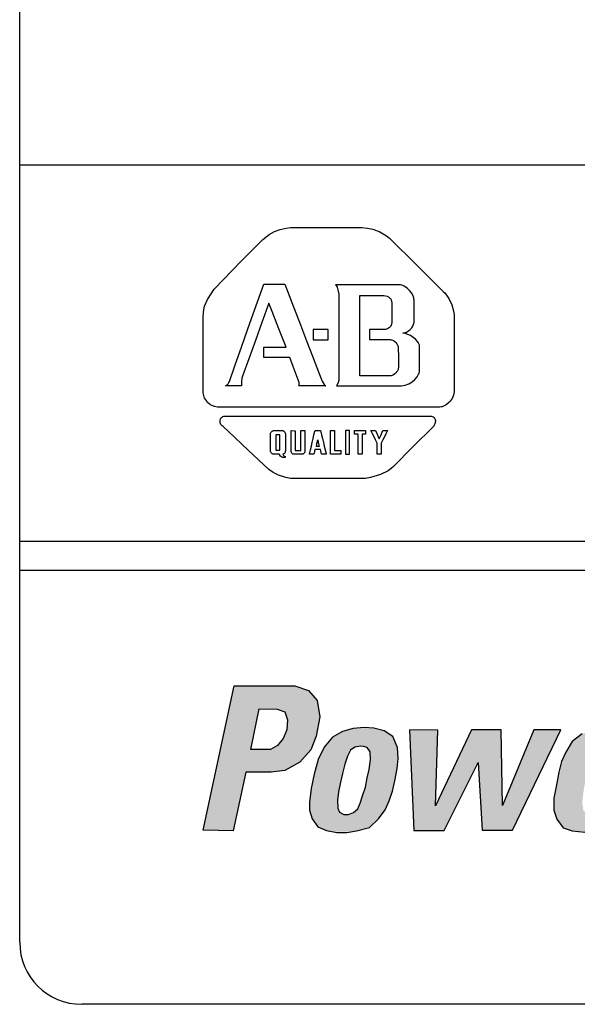
# Model space of a CAD drawing. Extents: x -0.7 to 67.1, y -0.7 to 43.1.
# Drawn here: x 11 to 12.1, y 8.8 to 10.8 of the extents above; entities that cross this region are included whole.
import ezdxf

# ---------------------------------------------------------------- set-up
doc = ezdxf.new("R2010")
doc.units = 0
doc.header["$LTSCALE"] = 0.5
doc.header["$MEASUREMENT"] = 0
doc.layers.get('0').update_dxf_attribs({"linetype": 'CONTINUOUS'})
doc.layers.add('-LBL-UPR', color=9, linetype='CONTINUOUS')
doc.layers.add('powerflex text', color=7, linetype='CONTINUOUS')

msp = doc.modelspace()

# ---------------------------------------------------------------- hatches: boundary and pattern name
at = {"layer": 'powerflex text'}
h = msp.add_hatch(color=256, dxfattribs=at)
h.paths.add_polyline_path([(11.5508, 9.4137), (11.5233, 9.423), (11.4005, 9.423), (11.3383, 9.1321), (11.399, 9.1313), (11.4243, 9.249), (11.4756, 9.249), (11.5031, 9.2526), (11.5334, 9.2692), (11.5551, 9.2945), (11.5659, 9.322), (11.5732, 9.3609), (11.5681, 9.3934)])
h.paths.add_polyline_path([(11.4515, 9.3768), (11.4874, 9.3762), (11.5031, 9.3709), (11.5083, 9.3546), (11.507, 9.3344), (11.4998, 9.3168), (11.4881, 9.3031), (11.4737, 9.2946), (11.4345, 9.2946)], flags=16)
h.paths.add_polyline_path([(11.729, 9.2568), (11.731, 9.277), (11.7297, 9.2992), (11.7205, 9.3213), (11.7029, 9.3324), (11.682, 9.3377), (11.6624, 9.339), (11.6402, 9.337), (11.6193, 9.3311), (11.5991, 9.32), (11.5821, 9.2998), (11.5697, 9.275), (11.5619, 9.245), (11.556, 9.2163), (11.5527, 9.1889), (11.5527, 9.1726), (11.5579, 9.155), (11.569, 9.1393), (11.5867, 9.1315), (11.5989, 9.1292), (11.6376, 9.1292), (11.6474, 9.1308), (11.6735, 9.138), (11.6918, 9.155), (11.7049, 9.1732), (11.7127, 9.1915), (11.7199, 9.2111), (11.7244, 9.232)])
h.paths.add_polyline_path([(11.6148, 9.2294), (11.6187, 9.2463), (11.6239, 9.2652), (11.6291, 9.2815), (11.635, 9.2933), (11.6441, 9.2998), (11.6559, 9.3018), (11.6611, 9.3011), (11.6689, 9.2992), (11.6748, 9.29), (11.6755, 9.275), (11.6729, 9.2548), (11.6689, 9.2378), (11.665, 9.2189), (11.6592, 9.2013), (11.6546, 9.1869), (11.65, 9.1752), (11.6409, 9.168), (11.6311, 9.1641), (11.6219, 9.1641), (11.6128, 9.1687), (11.6095, 9.1765), (11.6089, 9.1928), (11.6108, 9.2098)], flags=16)
h.paths.add_polyline_path([(11.8111, 9.3337), (11.7541, 9.3344), (11.7626, 9.1314), (11.824, 9.1314), (11.8925, 9.2685), (11.9004, 9.1321), (11.9611, 9.1321), (12.0585, 9.3343), (12.0043, 9.3343), (11.941, 9.1823), (11.9384, 9.3343), (11.879, 9.3343), (11.8065, 9.1817)])
h.paths.add_polyline_path([(12.2215, 9.2541), (12.2235, 9.2737), (12.2235, 9.2932), (12.2176, 9.3115), (12.2085, 9.3239), (12.1934, 9.3324), (12.1732, 9.3383), (12.1608, 9.3389), (12.153, 9.3389), (12.1288, 9.3357), (12.102, 9.3265), (12.0818, 9.3109), (12.0687, 9.2893), (12.0602, 9.2704), (12.055, 9.2495), (12.0498, 9.2234), (12.0446, 9.1967), (12.0446, 9.1725), (12.0504, 9.1543), (12.0635, 9.1373), (12.0818, 9.1308), (12.0973, 9.1292), (12.1308, 9.1292), (12.1503, 9.1327), (12.1719, 9.1438), (12.1863, 9.1575), (12.198, 9.1719), (12.2045, 9.1862), (12.2085, 9.2006), (12.151, 9.2006), (12.1477, 9.1876), (12.1399, 9.1732), (12.1262, 9.1647), (12.1125, 9.1641), (12.104, 9.1725), (12.102, 9.1882), (12.104, 9.2065), (12.1066, 9.2241), (12.2156, 9.2241)])
h.paths.add_polyline_path([(12.1138, 9.2567), (12.1177, 9.275), (12.1255, 9.2919), (12.136, 9.3017), (12.1503, 9.3037), (12.1641, 9.2985), (12.168, 9.288), (12.1673, 9.2724), (12.1647, 9.2561)], flags=16)
h.paths.add_polyline_path([(12.3083, 9.2489), (12.3149, 9.2665), (12.3253, 9.2789), (12.341, 9.2854), (12.3554, 9.2874), (12.3684, 9.2867), (12.3782, 9.3383), (12.3678, 9.3376), (12.3534, 9.3357), (12.339, 9.3291), (12.3266, 9.3193), (12.3181, 9.3076), (12.3227, 9.3344), (12.2698, 9.3344), (12.2267, 9.1321), (12.2835, 9.1321)])
h.paths.add_polyline_path([(12.5651, 9.4231), (12.4188, 9.4231), (12.4156, 9.4107), (12.5625, 9.4101)])
h.paths.add_polyline_path([(12.5586, 9.3977), (12.4123, 9.3977), (12.4091, 9.3853), (12.556, 9.3846)])
h.paths.add_polyline_path([(12.4657, 9.3722), (12.4043, 9.3715), (12.4024, 9.3572), (12.4637, 9.3572)])
h.paths.add_polyline_path([(12.4611, 9.3474), (12.3998, 9.3467), (12.3978, 9.3324), (12.4592, 9.3324)])
h.paths.add_polyline_path([(12.4559, 9.322), (12.3945, 9.3213), (12.3926, 9.3069), (12.454, 9.3069)])
h.paths.add_polyline_path([(12.5346, 9.2952), (12.389, 9.2952), (12.3864, 9.2808), (12.532, 9.2808)])
h.paths.add_polyline_path([(12.5301, 9.2698), (12.3838, 9.2698), (12.3805, 9.2574), (12.5274, 9.2567)])
h.paths.add_polyline_path([(12.4396, 9.2476), (12.3782, 9.2469), (12.3763, 9.2326), (12.4376, 9.2326)])
h.paths.add_polyline_path([(12.4337, 9.2228), (12.3723, 9.2221), (12.3704, 9.2078), (12.4318, 9.2078)])
h.paths.add_polyline_path([(12.4291, 9.1973), (12.3678, 9.1967), (12.3658, 9.1823), (12.4272, 9.1823)])
h.paths.add_polyline_path([(12.4233, 9.1732), (12.3619, 9.1725), (12.3599, 9.1582), (12.4213, 9.1582)])
h.paths.add_polyline_path([(12.4174, 9.1464), (12.356, 9.1458), (12.3541, 9.1314), (12.4154, 9.1314)])
h.paths.add_polyline_path([(12.5895, 9.1464), (12.5281, 9.1458), (12.5261, 9.1314), (12.5875, 9.1314)])
h.paths.add_polyline_path([(12.5954, 9.1725), (12.534, 9.1719), (12.532, 9.1575), (12.5934, 9.1575)])
h.paths.add_polyline_path([(12.6006, 9.1986), (12.5392, 9.198), (12.5372, 9.1836), (12.5986, 9.1836)])
h.paths.add_polyline_path([(12.6058, 9.2234), (12.5444, 9.2228), (12.5425, 9.2084), (12.6038, 9.2084)])
h.paths.add_polyline_path([(12.611, 9.2476), (12.5496, 9.2469), (12.5477, 9.2326), (12.6091, 9.2326)])
h.paths.add_polyline_path([(12.6162, 9.2717), (12.5549, 9.2711), (12.5529, 9.2567), (12.6143, 9.2567)])
h.paths.add_polyline_path([(12.6215, 9.2965), (12.5601, 9.2958), (12.5581, 9.2815), (12.6195, 9.2815)])
h.paths.add_polyline_path([(12.6267, 9.3213), (12.5653, 9.3206), (12.5634, 9.3063), (12.6247, 9.3063)])
h.paths.add_polyline_path([(12.6326, 9.3474), (12.5712, 9.3467), (12.5692, 9.3324), (12.6306, 9.3324)])
h.paths.add_polyline_path([(12.6378, 9.3728), (12.5764, 9.3722), (12.5745, 9.3578), (12.6358, 9.3578)])
h.paths.add_polyline_path([(12.643, 9.3983), (12.5816, 9.3976), (12.5797, 9.3833), (12.6411, 9.3833)])
h.paths.add_polyline_path([(12.6476, 9.4237), (12.5862, 9.4231), (12.5843, 9.4087), (12.6456, 9.4087)])
h.paths.add_polyline_path([(12.7808, 9.3389), (12.7625, 9.3428), (12.7442, 9.3441), (12.7246, 9.3428), (12.7077, 9.3376), (12.6946, 9.3324), (12.7951, 9.3317)])
h.paths.add_polyline_path([(12.8062, 9.32), (12.6763, 9.32), (12.6672, 9.3069), (12.7285, 9.3056), (12.7364, 9.3082), (12.7449, 9.3082), (12.7507, 9.3056), (12.8121, 9.3056)])
h.paths.add_polyline_path([(12.8141, 9.2952), (12.7605, 9.2952), (12.7605, 9.2815), (12.8141, 9.2815)])
h.paths.add_polyline_path([(12.7129, 9.2952), (12.6587, 9.2952), (12.6535, 9.2808), (12.7083, 9.2808)])
h.paths.add_polyline_path([(12.8128, 9.2704), (12.6489, 9.2704), (12.6469, 9.258), (12.8115, 9.258)])
h.paths.add_polyline_path([(12.8095, 9.2463), (12.643, 9.2463), (12.6411, 9.2332), (12.8069, 9.2332)])
h.paths.add_polyline_path([(12.6946, 9.2215), (12.6384, 9.2215), (12.6371, 9.2084), (12.6933, 9.2091)])
h.paths.add_polyline_path([(12.692, 9.1973), (12.6352, 9.1967), (12.6352, 9.1836), (12.692, 9.1836)])
h.paths.add_polyline_path([(12.7965, 9.198), (12.7383, 9.1973), (12.7344, 9.1836), (12.7912, 9.1836)])
h.paths.add_polyline_path([(12.784, 9.1719), (12.722, 9.1719), (12.7155, 9.1699), (12.7096, 9.1693), (12.7011, 9.1719), (12.6365, 9.1719), (12.6417, 9.1588), (12.7736, 9.1582)])
h.paths.add_polyline_path([(12.756, 9.1464), (12.6522, 9.1464), (12.66, 9.1386), (12.6802, 9.134), (12.7037, 9.1334), (12.7246, 9.1334), (12.7403, 9.1373)])
h.paths.add_polyline_path([(12.9084, 9.3441), (12.8451, 9.3441), (12.849, 9.3317), (12.9104, 9.3317)])
h.paths.add_polyline_path([(12.9149, 9.32), (12.8523, 9.32), (12.8575, 9.3063), (12.9169, 9.3063)])
h.paths.add_polyline_path([(12.9202, 9.2945), (12.862, 9.2945), (12.8666, 9.2808), (12.9241, 9.2808)])
h.paths.add_polyline_path([(12.9815, 9.2704), (12.8699, 9.2704), (12.8738, 9.2574), (12.9724, 9.2574)])
h.paths.add_polyline_path([(12.9633, 9.2456), (12.8784, 9.2463), (12.881, 9.2384), (12.8777, 9.2319), (12.9574, 9.2319), (12.9548, 9.2378)])
h.paths.add_polyline_path([(13.0005, 9.2945), (12.9424, 9.2945), (12.9345, 9.2815), (12.99, 9.2815)])
h.paths.add_polyline_path([(13.0201, 9.3206), (12.9639, 9.3206), (12.9535, 9.3063), (13.0096, 9.3063)])
h.paths.add_polyline_path([(13.0383, 9.3435), (12.9822, 9.3435), (12.973, 9.3324), (13.0292, 9.3324)])
h.paths.add_polyline_path([(13.0593, 9.337), (13.0665, 9.337), (13.0665, 9.3429), (13.045, 9.3429), (13.0443, 9.3377), (13.0522, 9.3377), (13.0456, 9.3064), (13.0528, 9.3064)])
h.paths.add_polyline_path([(13.0776, 9.337), (13.0776, 9.307), (13.0822, 9.307), (13.0946, 9.3344), (13.0887, 9.3064), (13.0952, 9.3064), (13.1026, 9.3429), (13.0913, 9.3429), (13.0822, 9.3227), (13.0822, 9.3429), (13.0717, 9.3429), (13.0639, 9.307), (13.0724, 9.3064)])
h.paths.add_polyline_path([(12.9613, 9.2215), (12.8692, 9.2215), (12.8601, 9.2091), (12.9633, 9.2091)])
h.paths.add_polyline_path([(12.9032, 9.1973), (12.849, 9.1973), (12.8398, 9.183), (12.8934, 9.183)])
h.paths.add_polyline_path([(12.8856, 9.1719), (12.8294, 9.1719), (12.8203, 9.1582), (12.8758, 9.1582)])
h.paths.add_polyline_path([(12.866, 9.1464), (12.8105, 9.1464), (12.7981, 9.1308), (12.8549, 9.1308)])
h.paths.add_polyline_path([(12.9672, 9.1973), (12.9091, 9.1973), (12.913, 9.1836), (12.9711, 9.1836)])
h.paths.add_polyline_path([(12.975, 9.1719), (12.9162, 9.1719), (12.9202, 9.1582), (12.9789, 9.1582)])
h.paths.add_polyline_path([(12.9841, 9.1458), (12.9234, 9.1458), (12.9267, 9.1314), (12.9868, 9.1314)])
h.paths.add_polyline_path([(12.9907, 9.1197), (12.9306, 9.1197), (12.9352, 9.1047), (12.9952, 9.1047)])
h.paths.add_polyline_path([(12.9986, 9.0926), (12.9385, 9.0926), (12.9424, 9.0776), (13.0032, 9.0776)])
h.paths.add_polyline_path([(13.0071, 9.0659), (12.9457, 9.0659), (12.9503, 9.0509), (13.0116, 9.0509)])
h.paths.add_polyline_path([(13.0143, 9.0391), (12.9529, 9.0391), (12.9568, 9.0254), (13.0182, 9.0254)])
h.paths.add_polyline_path([(13.0221, 9.0137), (12.9601, 9.0137), (12.9646, 8.9993), (13.0273, 8.9993)])
h.paths.add_polyline_path([(13.0306, 8.9876), (12.9659, 8.9876), (12.9705, 8.9726), (13.0351, 8.9726)])
h.paths.add_polyline_path([(13.0378, 8.9615), (12.9744, 8.9615), (12.9777, 8.9471), (13.0417, 8.9471)])

# ---------------------------------------------------------------- linework, layer by layer
at = {"layer": '-LBL-UPR'}
for p, q in [((10.9689, 10.473), (19.4689, 10.473)), ((10.9689, 9.7147), (19.4689, 9.7147)), ((10.9689, 9.6564), (19.4689, 9.6564))]:
    msp.add_line(p, q, dxfattribs=at)
for p, q in [((10.9689, 8.9064), (10.9689, 17.5939)), ((11.4823, 10.3387), (11.4936, 10.3431)), ((11.4936, 10.3431), (11.5057, 10.3458)), ((11.5057, 10.3458), (11.5143, 10.3467)), ((11.5143, 10.3467), (11.5861, 10.3467)), ((11.5861, 10.3467), (11.658, 10.3467)), ((11.658, 10.3467), (11.6691, 10.3458)), ((11.6691, 10.3458), (11.68, 10.3435)), ((11.68, 10.3435), (11.694, 10.3381)), ((11.4158, 10.2795), (11.4584, 10.3228)), ((11.4584, 10.3228), (11.4716, 10.3328)), ((11.4716, 10.3328), (11.4823, 10.3387)), ((11.694, 10.3381), (11.7073, 10.3302)), ((11.7073, 10.3302), (11.7137, 10.3255)), ((11.7137, 10.3255), (11.7694, 10.2704)), ((11.3606, 10.223), (11.4158, 10.2795)), ((11.7694, 10.2704), (11.8219, 10.2183)), ((11.3469, 10.2021), (11.3606, 10.223)), ((11.4479, 10.1973), (11.4603, 10.2325)), ((11.4603, 10.2325), (11.4947, 10.2325)), ((11.4947, 10.2325), (11.5026, 10.2325)), ((11.5026, 10.2325), (11.5168, 10.1958)), ((11.6051, 10.2313), (11.6062, 10.2299)), ((11.6389, 10.2313), (11.6051, 10.2313)), ((11.6062, 10.2299), (11.608, 10.2267)), ((11.608, 10.2267), (11.6099, 10.2215)), ((11.6099, 10.2215), (11.6116, 10.2125)), ((11.6705, 10.2313), (11.6389, 10.2313)), ((11.7021, 10.2313), (11.6705, 10.2313)), ((11.7359, 10.2313), (11.7021, 10.2313)), ((11.7383, 10.2308), (11.7359, 10.2313)), ((11.7408, 10.23), (11.7383, 10.2308)), ((11.7432, 10.229), (11.7408, 10.23)), ((11.7455, 10.2276), (11.7432, 10.229)), ((11.7501, 10.2242), (11.7455, 10.2276)), ((11.7542, 10.2201), (11.7501, 10.2242)), ((11.7577, 10.2155), (11.7542, 10.2201)), ((11.3412, 10.1884), (11.3469, 10.2021)), ((11.6116, 10.2125), (11.6118, 10.1787)), ((11.6541, 10.2051), (11.6541, 10.2097)), ((11.6541, 10.2097), (11.6783, 10.2097)), ((11.6541, 10.1794), (11.6541, 10.2051)), ((11.6783, 10.2097), (11.6991, 10.2097)), ((11.6991, 10.2097), (11.7025, 10.2097)), ((11.7025, 10.2097), (11.7059, 10.2092)), ((11.7059, 10.2092), (11.7089, 10.2084)), ((11.7089, 10.2084), (11.7102, 10.2078)), ((11.7102, 10.2078), (11.7115, 10.2071)), ((11.7115, 10.2071), (11.7126, 10.2063)), ((11.7126, 10.2063), (11.7137, 10.2055)), ((11.7137, 10.2055), (11.7146, 10.2046)), ((11.7146, 10.2046), (11.7154, 10.2036)), ((11.7154, 10.2036), (11.7162, 10.2025)), ((11.7162, 10.2025), (11.7168, 10.2014)), ((11.7168, 10.2014), (11.7173, 10.2002)), ((11.7173, 10.2002), (11.7177, 10.1989)), ((11.7605, 10.2105), (11.7577, 10.2155)), ((11.7624, 10.2053), (11.7605, 10.2105)), ((11.763, 10.2027), (11.7624, 10.2053)), ((11.7632, 10.2002), (11.763, 10.2027)), ((11.7632, 10.1891), (11.7632, 10.2002)), ((11.8219, 10.2183), (11.825, 10.2152)), ((11.825, 10.2152), (11.8332, 10.2037)), ((11.8332, 10.2037), (11.8391, 10.1913)), ((11.3388, 10.1773), (11.3412, 10.1884)), ((11.4326, 10.1542), (11.4479, 10.1973)), ((11.4709, 10.1946), (11.4567, 10.1554)), ((11.4773, 10.1779), (11.4709, 10.1946)), ((11.5168, 10.1958), (11.5342, 10.151)), ((11.7177, 10.1989), (11.718, 10.1976)), ((11.718, 10.1976), (11.7181, 10.1963)), ((11.7181, 10.1963), (11.7181, 10.1751)), ((11.7631, 10.1556), (11.7632, 10.1891)), ((11.8391, 10.1913), (11.8427, 10.1789)), ((11.3383, 10.1651), (11.3388, 10.1773)), ((11.3383, 10.0916), (11.3383, 10.1651)), ((11.491, 10.1427), (11.4773, 10.1779)), ((11.6118, 10.1787), (11.6118, 10.1401)), ((11.6541, 10.1554), (11.6541, 10.1794)), ((11.7181, 10.1751), (11.7181, 10.154)), ((11.8427, 10.1789), (11.8439, 10.1701)), ((11.8439, 10.1701), (11.844, 10.0916)), ((11.4163, 10.1079), (11.4326, 10.1542)), ((11.4567, 10.1554), (11.4436, 10.1189)), ((11.5054, 10.1055), (11.491, 10.1427)), ((11.5342, 10.151), (11.5468, 10.1185)), ((11.5608, 10.1412), (11.56, 10.1412)), ((11.56, 10.1412), (11.56, 10.1358)), ((11.5656, 10.1412), (11.5608, 10.1412)), ((11.5701, 10.1412), (11.5656, 10.1412)), ((11.575, 10.1412), (11.5701, 10.1412)), ((11.5799, 10.1412), (11.575, 10.1412)), ((11.5844, 10.1412), (11.5799, 10.1412)), ((11.59, 10.1412), (11.5844, 10.1412)), ((11.59, 10.1406), (11.59, 10.1412)), ((11.59, 10.1358), (11.59, 10.1406)), ((11.6541, 10.1289), (11.6541, 10.1554)), ((11.6842, 10.1417), (11.6736, 10.1417)), ((11.6736, 10.1417), (11.6736, 10.1211)), ((11.7053, 10.1417), (11.6842, 10.1417)), ((11.7074, 10.1421), (11.7053, 10.1417)), ((11.7096, 10.1428), (11.7074, 10.1421)), ((11.7117, 10.1439), (11.7096, 10.1428)), ((11.7136, 10.1453), (11.7117, 10.1439)), ((11.7153, 10.1471), (11.7136, 10.1453)), ((11.716, 10.148), (11.7153, 10.1471)), ((11.7167, 10.1491), (11.716, 10.148)), ((11.7172, 10.1502), (11.7167, 10.1491)), ((11.7176, 10.1514), (11.7172, 10.1502)), ((11.7179, 10.1526), (11.7176, 10.1514)), ((11.7181, 10.154), (11.7179, 10.1526)), ((11.7519, 10.1385), (11.7555, 10.1415)), ((11.7555, 10.1415), (11.7584, 10.1448)), ((11.7584, 10.1448), (11.7607, 10.1484)), ((11.7607, 10.1484), (11.7623, 10.152)), ((11.7623, 10.152), (11.7628, 10.1538)), ((11.7628, 10.1538), (11.7631, 10.1556)), ((11.56, 10.1358), (11.56, 10.1309)), ((11.56, 10.1309), (11.56, 10.1259)), ((11.56, 10.1259), (11.56, 10.1211)), ((11.56, 10.1211), (11.56, 10.1206)), ((11.56, 10.1206), (11.5656, 10.1206)), ((11.5656, 10.1206), (11.5701, 10.1206)), ((11.5701, 10.1206), (11.575, 10.1206)), ((11.575, 10.1206), (11.5799, 10.1206)), ((11.5799, 10.1206), (11.5844, 10.1206)), ((11.5844, 10.1206), (11.5892, 10.1206)), ((11.5892, 10.1206), (11.59, 10.1206)), ((11.59, 10.1309), (11.59, 10.1358)), ((11.59, 10.1259), (11.59, 10.1309)), ((11.59, 10.1206), (11.59, 10.1259)), ((11.6118, 10.1401), (11.6118, 10.0985)), ((11.6541, 10.1024), (11.6541, 10.1289)), ((11.6736, 10.1211), (11.6945, 10.1211)), ((11.6945, 10.1211), (11.7153, 10.1211)), ((11.7153, 10.1211), (11.7169, 10.1208)), ((11.7169, 10.1208), (11.7184, 10.1204)), ((11.7404, 10.1339), (11.7429, 10.1345)), ((11.7429, 10.1338), (11.7404, 10.1339)), ((11.7429, 10.1345), (11.7454, 10.1352)), ((11.7455, 10.1333), (11.7429, 10.1338)), ((11.7454, 10.1352), (11.7477, 10.1361)), ((11.7509, 10.1316), (11.7455, 10.1333)), ((11.7477, 10.1361), (11.7519, 10.1385)), ((11.7563, 10.129), (11.7509, 10.1316)), ((11.7616, 10.1256), (11.7563, 10.129)), ((11.7663, 10.1217), (11.7616, 10.1256)), ((11.7702, 10.1172), (11.7663, 10.1217)), ((11.4022, 10.0681), (11.4163, 10.1079)), ((11.4436, 10.1189), (11.4304, 10.0823)), ((11.4603, 10.0849), (11.4603, 10.1055)), ((11.4603, 10.1055), (11.4937, 10.1055)), ((11.4937, 10.1055), (11.5054, 10.1055)), ((11.5468, 10.1185), (11.5587, 10.0876)), ((11.6541, 10.0784), (11.6541, 10.1024)), ((11.7184, 10.1204), (11.7214, 10.1191)), ((11.7214, 10.1191), (11.7241, 10.1173)), ((11.7241, 10.1173), (11.7265, 10.1151)), ((11.7265, 10.1151), (11.7286, 10.1127)), ((11.7286, 10.1127), (11.7301, 10.1101)), ((11.7301, 10.1101), (11.7307, 10.1088)), ((11.7307, 10.1088), (11.7311, 10.1075)), ((11.7311, 10.1075), (11.7314, 10.1062)), ((11.7314, 10.1062), (11.7315, 10.0846)), ((11.7717, 10.1149), (11.7702, 10.1172)), ((11.7729, 10.1125), (11.7717, 10.1149)), ((11.7738, 10.1101), (11.7729, 10.1125)), ((11.7744, 10.1077), (11.7738, 10.1101)), ((11.7744, 10.0913), (11.7744, 10.1077)), ((11.3383, 10.0136), (11.3383, 10.0916)), ((11.4304, 10.0823), (11.4178, 10.0474)), ((11.4779, 10.0849), (11.4603, 10.0849)), ((11.5126, 10.0849), (11.4779, 10.0849)), ((11.5196, 10.0668), (11.5126, 10.0849)), ((11.5587, 10.0876), (11.573, 10.0508)), ((11.6118, 10.0985), (11.6118, 10.0629)), ((11.7315, 10.0846), (11.7315, 10.0643)), ((11.7744, 10.0587), (11.7744, 10.0913)), ((11.844, 10.0916), (11.844, 10.0201)), ((11.3914, 10.0368), (11.4022, 10.0681)), ((11.5314, 10.0345), (11.5196, 10.0668)), ((11.6118, 10.0629), (11.6117, 10.0409)), ((11.6541, 10.0482), (11.6541, 10.0784)), ((11.7313, 10.0626), (11.7309, 10.0609)), ((11.7315, 10.0643), (11.7313, 10.0626)), ((11.4163, 10.0431), (11.4154, 10.0361)), ((11.4178, 10.0474), (11.4163, 10.0431)), ((11.573, 10.0508), (11.5783, 10.037)), ((11.6701, 10.0482), (11.6541, 10.0482)), ((11.6951, 10.0482), (11.6701, 10.0482)), ((11.7159, 10.0482), (11.6951, 10.0482)), ((11.7169, 10.0483), (11.7159, 10.0482)), ((11.7191, 10.049), (11.7169, 10.0483)), ((11.7216, 10.0502), (11.7191, 10.049)), ((11.7241, 10.0519), (11.7216, 10.0502)), ((11.7265, 10.054), (11.7241, 10.0519)), ((11.7286, 10.0565), (11.7265, 10.054)), ((11.7295, 10.0579), (11.7286, 10.0565)), ((11.7303, 10.0593), (11.7295, 10.0579)), ((11.7309, 10.0609), (11.7303, 10.0593)), ((11.7647, 10.0407), (11.7691, 10.0458)), ((11.7691, 10.0458), (11.7709, 10.0485)), ((11.7709, 10.0485), (11.7723, 10.0511)), ((11.7723, 10.0511), (11.7734, 10.0537)), ((11.7734, 10.0537), (11.7741, 10.0563)), ((11.7741, 10.0563), (11.7744, 10.0587)), ((11.3834, 10.0276), (11.3864, 10.0297)), ((11.4157, 10.0276), (11.3834, 10.0276)), ((11.3864, 10.0297), (11.3886, 10.0321)), ((11.3886, 10.0321), (11.3903, 10.0344)), ((11.3903, 10.0344), (11.3914, 10.0368)), ((11.4154, 10.0361), (11.4157, 10.0279)), ((11.4157, 10.0279), (11.4157, 10.0276)), ((11.531, 10.0276), (11.5315, 10.0296)), ((11.5493, 10.0276), (11.531, 10.0276)), ((11.5316, 10.0316), (11.5314, 10.0345)), ((11.5315, 10.0296), (11.5316, 10.0316)), ((11.5856, 10.0276), (11.5493, 10.0276)), ((11.5783, 10.037), (11.582, 10.0308)), ((11.582, 10.0308), (11.5832, 10.0292)), ((11.5832, 10.0292), (11.5841, 10.0284)), ((11.5841, 10.0284), (11.5846, 10.0281)), ((11.5846, 10.0281), (11.5851, 10.0278)), ((11.5851, 10.0278), (11.5856, 10.0276)), ((11.6093, 10.0325), (11.6067, 10.0276)), ((11.6067, 10.0276), (11.6393, 10.0276)), ((11.6113, 10.0384), (11.6093, 10.0325)), ((11.6117, 10.0409), (11.6113, 10.0384)), ((11.6393, 10.0276), (11.6801, 10.0276)), ((11.6801, 10.0276), (11.717, 10.0276)), ((11.717, 10.0276), (11.7369, 10.0278)), ((11.7369, 10.0278), (11.7411, 10.0284)), ((11.7411, 10.0284), (11.7451, 10.0293)), ((11.7451, 10.0293), (11.7525, 10.0322)), ((11.7525, 10.0322), (11.7591, 10.0361)), ((11.7591, 10.0361), (11.7647, 10.0407)), ((11.3395, 10.0083), (11.3383, 10.0136)), ((11.3414, 10.0033), (11.3395, 10.0083)), ((11.3441, 9.9987), (11.3414, 10.0033)), ((11.8399, 10.0025), (11.8382, 9.9997)), ((11.8413, 10.0055), (11.8399, 10.0025)), ((11.8425, 10.0088), (11.8413, 10.0055)), ((11.8434, 10.0122), (11.8425, 10.0088)), ((11.844, 10.0159), (11.8434, 10.0122)), ((11.844, 10.0201), (11.844, 10.0159)), ((11.3474, 9.9946), (11.3441, 9.9987)), ((11.3514, 9.991), (11.3474, 9.9946)), ((11.356, 9.9881), (11.3514, 9.991)), ((11.3613, 9.986), (11.356, 9.9881)), ((11.3673, 9.9847), (11.3613, 9.986)), ((11.4508, 9.9847), (11.3673, 9.9847)), ((11.5531, 9.9847), (11.4508, 9.9847)), ((11.627, 9.9847), (11.5531, 9.9847)), ((11.7293, 9.9847), (11.627, 9.9847)), ((11.8151, 9.9848), (11.7293, 9.9847)), ((11.8176, 9.9852), (11.8151, 9.9848)), ((11.82, 9.9858), (11.8176, 9.9852)), ((11.8225, 9.9867), (11.82, 9.9858)), ((11.8275, 9.9893), (11.8225, 9.9867)), ((11.8321, 9.9927), (11.8275, 9.9893)), ((11.8364, 9.9972), (11.8321, 9.9927)), ((11.8382, 9.9997), (11.8364, 9.9972)), ((11.3731, 9.9609), (11.374, 9.9624)), ((11.374, 9.9624), (11.3751, 9.9638)), ((11.3751, 9.9638), (11.3765, 9.965)), ((11.3765, 9.965), (11.3782, 9.9659)), ((11.3782, 9.9659), (11.3802, 9.9665)), ((11.3802, 9.9665), (11.3825, 9.9669)), ((11.3825, 9.9669), (11.3851, 9.9669)), ((11.3851, 9.9669), (11.4622, 9.9669)), ((11.4622, 9.9669), (11.5232, 9.9669)), ((11.5232, 9.9669), (11.5906, 9.9669)), ((11.5906, 9.9669), (11.658, 9.9669)), ((11.658, 9.9669), (11.719, 9.9669)), ((11.719, 9.9669), (11.7844, 9.9669)), ((11.7844, 9.9669), (11.7981, 9.9667)), ((11.7981, 9.9667), (11.7998, 9.9663)), ((11.7998, 9.9663), (11.8013, 9.9657)), ((11.8013, 9.9657), (11.8026, 9.9648)), ((11.8026, 9.9648), (11.8037, 9.9638)), ((11.8037, 9.9638), (11.8046, 9.9626)), ((11.8046, 9.9626), (11.8052, 9.9612)), ((11.3723, 9.9574), (11.3726, 9.9592)), ((11.3723, 9.9556), (11.3723, 9.9574)), ((11.3726, 9.9538), (11.3723, 9.9556)), ((11.3726, 9.9592), (11.3731, 9.9609)), ((11.3732, 9.952), (11.3726, 9.9538)), ((11.3741, 9.9502), (11.3732, 9.952)), ((11.3752, 9.9486), (11.3741, 9.9502)), ((11.3767, 9.947), (11.3752, 9.9486)), ((11.3784, 9.9457), (11.3767, 9.947)), ((11.3892, 9.9356), (11.3784, 9.9457)), ((11.8028, 9.9468), (11.761, 9.905)), ((11.8037, 9.9483), (11.8028, 9.9468)), ((11.8045, 9.9499), (11.8037, 9.9483)), ((11.8052, 9.9515), (11.8045, 9.9499)), ((11.8052, 9.9612), (11.8057, 9.9598)), ((11.8056, 9.9532), (11.8052, 9.9515)), ((11.8059, 9.9549), (11.8056, 9.9532)), ((11.8057, 9.9598), (11.806, 9.9582)), ((11.806, 9.9566), (11.8059, 9.9549)), ((11.806, 9.9582), (11.806, 9.9566)), ((11.4291, 9.8983), (11.3892, 9.9356)), ((11.4739, 9.9295), (11.474, 9.931)), ((11.4739, 9.922), (11.4739, 9.9295)), ((11.474, 9.931), (11.4741, 9.9316)), ((11.4741, 9.9316), (11.4743, 9.9323)), ((11.4743, 9.9323), (11.4748, 9.9335)), ((11.4748, 9.9335), (11.4756, 9.9347)), ((11.4756, 9.9347), (11.4765, 9.9358)), ((11.4765, 9.9358), (11.4771, 9.9363)), ((11.4771, 9.9363), (11.4777, 9.9368)), ((11.4777, 9.9368), (11.4783, 9.9372)), ((11.4783, 9.9372), (11.479, 9.9375)), ((11.479, 9.9375), (11.4798, 9.9377)), ((11.4798, 9.9377), (11.4805, 9.9378)), ((11.4805, 9.9378), (11.4813, 9.9379)), ((11.4813, 9.9379), (11.4896, 9.9379)), ((11.485, 9.9292), (11.4848, 9.9292)), ((11.4848, 9.9292), (11.4848, 9.9253)), ((11.4848, 9.9253), (11.4848, 9.9211)), ((11.4888, 9.9292), (11.485, 9.9292)), ((11.4928, 9.9292), (11.4888, 9.9292)), ((11.4896, 9.9379), (11.4968, 9.9379)), ((11.4928, 9.9253), (11.4928, 9.9292)), ((11.4928, 9.9211), (11.4928, 9.9253)), ((11.4968, 9.9379), (11.4986, 9.9378)), ((11.4986, 9.9378), (11.4992, 9.9377)), ((11.4992, 9.9377), (11.4998, 9.9374)), ((11.4998, 9.9374), (11.5004, 9.9371)), ((11.5004, 9.9371), (11.5009, 9.9367)), ((11.5009, 9.9367), (11.5015, 9.9363)), ((11.5015, 9.9363), (11.5024, 9.9352)), ((11.5024, 9.9352), (11.5031, 9.934)), ((11.5031, 9.934), (11.5037, 9.9328)), ((11.5037, 9.9328), (11.5038, 9.9322)), ((11.5038, 9.9322), (11.5039, 9.9315)), ((11.5039, 9.9315), (11.504, 9.931)), ((11.504, 9.931), (11.5039, 9.9304)), ((11.5039, 9.9304), (11.5039, 9.9218)), ((11.5158, 9.9366), (11.5158, 9.9378)), ((11.5158, 9.9378), (11.5223, 9.9375)), ((11.5158, 9.9298), (11.5158, 9.9366)), ((11.5158, 9.9234), (11.5158, 9.9298)), ((11.5158, 9.9164), (11.5158, 9.9234)), ((11.5223, 9.9375), (11.5238, 9.9374)), ((11.5238, 9.9374), (11.5238, 9.93)), ((11.5238, 9.93), (11.5238, 9.9208)), ((11.5348, 9.9349), (11.5348, 9.9378)), ((11.5348, 9.9378), (11.5416, 9.9378)), ((11.5348, 9.9274), (11.5348, 9.9349)), ((11.5348, 9.921), (11.5348, 9.9274)), ((11.5416, 9.9378), (11.5432, 9.9378)), ((11.5432, 9.9378), (11.5432, 9.93)), ((11.5432, 9.93), (11.5432, 9.9206)), ((11.56, 9.9217), (11.5616, 9.9288)), ((11.5616, 9.9288), (11.5634, 9.9364)), ((11.5634, 9.9364), (11.5637, 9.9378)), ((11.5637, 9.9378), (11.5711, 9.9378)), ((11.5711, 9.9378), (11.5748, 9.9378)), ((11.5748, 9.9378), (11.5769, 9.9288)), ((11.5769, 9.9288), (11.5786, 9.9217)), ((11.5947, 9.9364), (11.5947, 9.9378)), ((11.5947, 9.9378), (11.601, 9.9378)), ((11.5947, 9.9288), (11.5947, 9.9364)), ((11.5947, 9.9218), (11.5947, 9.9288)), ((11.601, 9.9378), (11.6032, 9.9378)), ((11.6032, 9.9378), (11.6032, 9.9303)), ((11.6032, 9.9303), (11.6032, 9.9211)), ((11.627, 9.9378), (11.6248, 9.9378)), ((11.6248, 9.9378), (11.6248, 9.9318)), ((11.6248, 9.9318), (11.6248, 9.9254)), ((11.6248, 9.9254), (11.6248, 9.9178)), ((11.6331, 9.9378), (11.627, 9.9378)), ((11.6331, 9.9318), (11.6331, 9.9378)), ((11.6331, 9.9254), (11.6331, 9.9318)), ((11.6331, 9.9178), (11.6331, 9.9254)), ((11.6431, 9.9307), (11.6434, 9.937)), ((11.644, 9.9307), (11.6431, 9.9307)), ((11.6434, 9.9379), (11.6508, 9.9379)), ((11.6434, 9.937), (11.6434, 9.9379)), ((11.6503, 9.9307), (11.644, 9.9307)), ((11.6503, 9.9278), (11.6503, 9.9307)), ((11.6503, 9.9202), (11.6503, 9.9278)), ((11.6508, 9.9379), (11.658, 9.9379)), ((11.658, 9.9379), (11.6648, 9.9379)), ((11.6591, 9.9307), (11.6586, 9.9307)), ((11.6586, 9.9307), (11.6586, 9.9231)), ((11.6586, 9.9231), (11.6586, 9.9137)), ((11.6654, 9.9307), (11.6591, 9.9307)), ((11.6648, 9.9379), (11.6654, 9.9379)), ((11.6654, 9.9379), (11.6654, 9.9316)), ((11.6654, 9.9316), (11.6654, 9.9307)), ((11.6794, 9.9313), (11.6761, 9.9378)), ((11.6761, 9.9378), (11.683, 9.9378)), ((11.6826, 9.9252), (11.6794, 9.9313)), ((11.6857, 9.9191), (11.6826, 9.9252)), ((11.683, 9.9378), (11.6854, 9.9378)), ((11.6854, 9.9378), (11.6886, 9.9307)), ((11.6886, 9.9307), (11.6917, 9.924)), ((11.6917, 9.924), (11.6931, 9.9208)), ((11.6931, 9.9208), (11.6961, 9.9279)), ((11.6961, 9.9279), (11.6989, 9.9346)), ((11.6989, 9.9346), (11.7002, 9.9378)), ((11.7002, 9.9378), (11.7071, 9.9378)), ((11.7033, 9.9252), (11.7003, 9.9191)), ((11.7063, 9.9313), (11.7033, 9.9252)), ((11.7095, 9.9378), (11.7063, 9.9313)), ((11.7071, 9.9378), (11.7095, 9.9378)), ((11.4739, 9.9142), (11.4739, 9.922)), ((11.4739, 9.9063), (11.4739, 9.9142)), ((11.4739, 9.8979), (11.4739, 9.9063)), ((11.4848, 9.9211), (11.4848, 9.9162)), ((11.4848, 9.9162), (11.4848, 9.911)), ((11.4848, 9.911), (11.4848, 9.9061)), ((11.4848, 9.9061), (11.4848, 9.9019)), ((11.4928, 9.9162), (11.4928, 9.9211)), ((11.4928, 9.911), (11.4928, 9.9162)), ((11.4928, 9.9061), (11.4928, 9.911)), ((11.4928, 9.9019), (11.4928, 9.9061)), ((11.5039, 9.9218), (11.5039, 9.9138)), ((11.5039, 9.9138), (11.5039, 9.9058)), ((11.5039, 9.9058), (11.5039, 9.8982)), ((11.5158, 9.9094), (11.5158, 9.9164)), ((11.5158, 9.9031), (11.5158, 9.9094)), ((11.5158, 9.8951), (11.5158, 9.9031)), ((11.5238, 9.9208), (11.5238, 9.9142)), ((11.5238, 9.9142), (11.5238, 9.9051)), ((11.5238, 9.9051), (11.5238, 9.8988)), ((11.5348, 9.9144), (11.5348, 9.921)), ((11.5348, 9.9052), (11.5348, 9.9144)), ((11.5348, 9.8976), (11.5348, 9.9052)), ((11.5432, 9.9206), (11.5432, 9.9137)), ((11.5432, 9.9137), (11.5432, 9.9072)), ((11.5432, 9.9072), (11.5432, 9.8994)), ((11.5547, 9.899), (11.5564, 9.906)), ((11.5564, 9.906), (11.5582, 9.9139)), ((11.5582, 9.9139), (11.56, 9.9217)), ((11.5665, 9.9057), (11.5668, 9.9074)), ((11.5683, 9.9057), (11.5665, 9.9057)), ((11.5668, 9.9074), (11.5672, 9.9092)), ((11.5672, 9.9092), (11.5676, 9.9114)), ((11.5676, 9.9114), (11.568, 9.9137)), ((11.568, 9.9137), (11.5684, 9.9158)), ((11.5701, 9.9057), (11.5683, 9.9057)), ((11.5684, 9.9158), (11.5688, 9.9176)), ((11.5688, 9.9176), (11.5691, 9.9193)), ((11.5691, 9.9193), (11.5694, 9.9176)), ((11.5694, 9.9176), (11.5698, 9.9158)), ((11.5698, 9.9158), (11.5703, 9.9137)), ((11.5719, 9.9057), (11.5701, 9.9057)), ((11.5703, 9.9137), (11.5707, 9.9114)), ((11.5707, 9.9114), (11.5712, 9.9092)), ((11.5712, 9.9092), (11.5716, 9.9074)), ((11.5716, 9.9074), (11.5719, 9.9057)), ((11.5786, 9.9217), (11.5805, 9.9138)), ((11.5805, 9.9138), (11.5823, 9.906)), ((11.5823, 9.906), (11.584, 9.8989)), ((11.5947, 9.9139), (11.5947, 9.9218)), ((11.5947, 9.9061), (11.5947, 9.9139)), ((11.5947, 9.899), (11.5947, 9.9061)), ((11.6032, 9.9211), (11.6032, 9.9144)), ((11.6032, 9.9144), (11.6032, 9.9081)), ((11.6032, 9.9081), (11.6032, 9.9005)), ((11.6248, 9.9178), (11.6248, 9.9099)), ((11.6248, 9.9099), (11.6248, 9.9024)), ((11.6248, 9.9024), (11.6248, 9.8959)), ((11.6331, 9.9099), (11.6331, 9.9178)), ((11.6331, 9.9024), (11.6331, 9.9099)), ((11.6331, 9.8959), (11.6331, 9.9024)), ((11.6503, 9.9137), (11.6503, 9.9202)), ((11.6503, 9.907), (11.6503, 9.9137)), ((11.6503, 9.8976), (11.6503, 9.907)), ((11.6586, 9.9137), (11.6586, 9.907)), ((11.6586, 9.907), (11.6586, 9.9005)), ((11.6891, 9.9126), (11.6857, 9.9191)), ((11.6891, 9.912), (11.6891, 9.9126)), ((11.6891, 9.905), (11.6891, 9.912)), ((11.6891, 9.8975), (11.6891, 9.905)), ((11.7003, 9.9191), (11.6971, 9.9126)), ((11.6971, 9.9126), (11.6971, 9.905)), ((11.6971, 9.905), (11.6971, 9.8976)), ((11.761, 9.905), (11.7216, 9.8656)), ((11.4704, 9.8595), (11.4291, 9.8983)), ((11.474, 9.8972), (11.4739, 9.8979)), ((11.4743, 9.8957), (11.474, 9.8972)), ((11.4748, 9.8943), (11.4743, 9.8957)), ((11.4754, 9.893), (11.4748, 9.8943)), ((11.4762, 9.8919), (11.4754, 9.893)), ((11.4766, 9.8915), (11.4762, 9.8919)), ((11.4771, 9.891), (11.4766, 9.8915)), ((11.4777, 9.8907), (11.4771, 9.891)), ((11.4782, 9.8904), (11.4777, 9.8907)), ((11.4788, 9.8902), (11.4782, 9.8904)), ((11.4795, 9.89), (11.4788, 9.8902)), ((11.484, 9.89), (11.4795, 9.89)), ((11.4915, 9.89), (11.484, 9.89)), ((11.4848, 9.9019), (11.4848, 9.898)), ((11.4848, 9.898), (11.4888, 9.898)), ((11.4888, 9.898), (11.4926, 9.898)), ((11.4918, 9.8894), (11.4915, 9.89)), ((11.4938, 9.8864), (11.4918, 9.8894)), ((11.4926, 9.898), (11.4928, 9.898)), ((11.4928, 9.898), (11.4928, 9.9019)), ((11.4951, 9.8852), (11.4938, 9.8864)), ((11.4965, 9.8841), (11.4951, 9.8852)), ((11.4982, 9.8832), (11.4965, 9.8841)), ((11.5036, 9.8832), (11.4982, 9.8832)), ((11.4995, 9.89), (11.4991, 9.89)), ((11.4991, 9.89), (11.4998, 9.8886)), ((11.4999, 9.8902), (11.4995, 9.89)), ((11.4998, 9.8886), (11.5005, 9.8875)), ((11.5003, 9.8904), (11.4999, 9.8902)), ((11.5007, 9.8906), (11.5003, 9.8904)), ((11.5005, 9.8875), (11.501, 9.8869)), ((11.5011, 9.8909), (11.5007, 9.8906)), ((11.501, 9.8869), (11.5016, 9.8864)), ((11.502, 9.8918), (11.5011, 9.8909)), ((11.5016, 9.8864), (11.5022, 9.886)), ((11.5027, 9.8928), (11.502, 9.8918)), ((11.5022, 9.886), (11.5032, 9.8856)), ((11.5033, 9.894), (11.5027, 9.8928)), ((11.5032, 9.8856), (11.5036, 9.8855)), ((11.5037, 9.8952), (11.5033, 9.894)), ((11.5036, 9.8855), (11.5036, 9.8832)), ((11.5038, 9.8959), (11.5037, 9.8952)), ((11.5039, 9.8966), (11.5038, 9.8959)), ((11.5039, 9.8982), (11.5039, 9.8966)), ((11.516, 9.8944), (11.5158, 9.8951)), ((11.5164, 9.8932), (11.516, 9.8944)), ((11.5169, 9.8923), (11.5164, 9.8932)), ((11.5174, 9.8915), (11.5169, 9.8923)), ((11.5178, 9.8912), (11.5174, 9.8915)), ((11.5182, 9.8908), (11.5178, 9.8912)), ((11.5186, 9.8906), (11.5182, 9.8908)), ((11.519, 9.8903), (11.5186, 9.8906)), ((11.5195, 9.8901), (11.519, 9.8903)), ((11.52, 9.89), (11.5195, 9.8901)), ((11.5238, 9.89), (11.52, 9.89)), ((11.5238, 9.8988), (11.5238, 9.8976)), ((11.5238, 9.8976), (11.5302, 9.8976)), ((11.5306, 9.89), (11.5238, 9.89)), ((11.5302, 9.8976), (11.5348, 9.8976)), ((11.5383, 9.89), (11.5306, 9.89)), ((11.5388, 9.8901), (11.5383, 9.89)), ((11.5393, 9.8903), (11.5388, 9.8901)), ((11.5397, 9.8905), (11.5393, 9.8903)), ((11.5402, 9.8908), (11.5397, 9.8905)), ((11.5407, 9.8911), (11.5402, 9.8908)), ((11.5411, 9.8915), (11.5407, 9.8911)), ((11.5415, 9.8919), (11.5411, 9.8915)), ((11.5418, 9.8923), (11.5415, 9.8919)), ((11.5425, 9.8934), (11.5418, 9.8923)), ((11.5427, 9.8939), (11.5425, 9.8934)), ((11.5429, 9.8945), (11.5427, 9.8939)), ((11.5431, 9.8952), (11.5429, 9.8945)), ((11.5432, 9.8958), (11.5431, 9.8952)), ((11.5432, 9.8994), (11.5432, 9.8958)), ((11.5527, 9.89), (11.5547, 9.899)), ((11.5543, 9.89), (11.5527, 9.89)), ((11.5612, 9.89), (11.5543, 9.89)), ((11.5618, 9.8924), (11.5612, 9.89)), ((11.5636, 9.8993), (11.5618, 9.8924)), ((11.5673, 9.8993), (11.5636, 9.8993)), ((11.5745, 9.8993), (11.5673, 9.8993)), ((11.5751, 9.8969), (11.5745, 9.8993)), ((11.5769, 9.8899), (11.5751, 9.8969)), ((11.5793, 9.8899), (11.5769, 9.8899)), ((11.5862, 9.8899), (11.5793, 9.8899)), ((11.584, 9.8989), (11.5858, 9.8912)), ((11.5858, 9.8912), (11.5862, 9.8899)), ((11.5947, 9.89), (11.5947, 9.899)), ((11.5953, 9.89), (11.5947, 9.89)), ((11.6017, 9.89), (11.5953, 9.89)), ((11.6086, 9.89), (11.6017, 9.89)), ((11.6032, 9.9005), (11.6032, 9.8977)), ((11.6032, 9.8977), (11.6094, 9.8977)), ((11.6157, 9.89), (11.6086, 9.89)), ((11.6094, 9.8977), (11.6157, 9.8977)), ((11.6157, 9.8977), (11.6157, 9.8915)), ((11.6157, 9.8915), (11.6157, 9.89)), ((11.6248, 9.8959), (11.6248, 9.89)), ((11.6248, 9.89), (11.631, 9.89)), ((11.631, 9.89), (11.6331, 9.89)), ((11.6331, 9.89), (11.6331, 9.8959)), ((11.6503, 9.89), (11.6503, 9.8976)), ((11.6525, 9.89), (11.6503, 9.89)), ((11.6586, 9.89), (11.6525, 9.89)), ((11.6586, 9.9005), (11.6586, 9.8929)), ((11.6586, 9.8929), (11.6586, 9.89)), ((11.6891, 9.8899), (11.6891, 9.8975)), ((11.69, 9.8899), (11.6891, 9.8899)), ((11.6971, 9.89), (11.69, 9.8899)), ((11.6971, 9.8976), (11.6971, 9.8906)), ((11.6971, 9.8906), (11.6971, 9.89)), ((11.7216, 9.8656), (11.7167, 9.861)), ((11.4797, 9.853), (11.4704, 9.8595)), ((11.4902, 9.8477), (11.4797, 9.853)), ((11.5046, 9.8428), (11.4902, 9.8477)), ((11.5146, 9.8411), (11.5046, 9.8428)), ((11.6757, 9.8428), (11.6653, 9.8411)), ((11.6957, 9.8491), (11.6757, 9.8428)), ((11.7107, 9.8567), (11.6957, 9.8491)), ((11.7167, 9.861), (11.7107, 9.8567)), ((11.5448, 9.841), (11.5146, 9.8411)), ((11.6021, 9.841), (11.5448, 9.841)), ((11.6653, 9.8411), (11.6021, 9.841)), ((19.3439, 8.7814), (11.0939, 8.7814))]:
    msp.add_line(p, q)
msp.add_arc((11.0939, 8.9064), 0.125, 180, 270)
at = {"layer": 'powerflex text'}
for p, q in [((11.3383, 9.1321), (11.4005, 9.423)), ((11.4005, 9.423), (11.5233, 9.423)), ((11.5233, 9.423), (11.5508, 9.4137)), ((11.5508, 9.4137), (11.5681, 9.3934)), ((11.5681, 9.3934), (11.5732, 9.3609)), ((11.4345, 9.2946), (11.4515, 9.3768)), ((11.4515, 9.3768), (11.4874, 9.3762)), ((11.4874, 9.3762), (11.5031, 9.3709)), ((11.5031, 9.3709), (11.5083, 9.3546)), ((11.5083, 9.3546), (11.507, 9.3344)), ((11.5732, 9.3609), (11.5659, 9.322)), ((11.507, 9.3344), (11.4998, 9.3168)), ((11.6193, 9.3311), (11.5991, 9.32)), ((11.6402, 9.337), (11.6193, 9.3311)), ((11.6624, 9.339), (11.6402, 9.337)), ((11.682, 9.3377), (11.6624, 9.339)), ((11.7029, 9.3324), (11.682, 9.3377)), ((11.7205, 9.3213), (11.7029, 9.3324)), ((11.7541, 9.3344), (11.7626, 9.1314)), ((11.8111, 9.3337), (11.7541, 9.3344)), ((11.879, 9.3343), (11.8065, 9.1817)), ((11.8065, 9.1817), (11.8111, 9.3337)), ((11.9384, 9.3343), (11.879, 9.3343)), ((11.941, 9.1823), (11.9384, 9.3343)), ((12.0043, 9.3343), (11.941, 9.1823)), ((11.9611, 9.1321), (12.0585, 9.3343)), ((12.0585, 9.3343), (12.0043, 9.3343)), ((11.4998, 9.3168), (11.4881, 9.3031)), ((11.5659, 9.322), (11.5551, 9.2945)), ((11.5991, 9.32), (11.5821, 9.2998)), ((11.7297, 9.2992), (11.7205, 9.3213)), ((12.0818, 9.3109), (12.0687, 9.2893)), ((12.102, 9.3265), (12.0818, 9.3109)), ((11.4737, 9.2946), (11.4345, 9.2946)), ((11.4881, 9.3031), (11.4737, 9.2946)), ((11.5551, 9.2945), (11.5334, 9.2692)), ((11.5821, 9.2998), (11.5697, 9.275)), ((11.635, 9.2933), (11.6291, 9.2815)), ((11.6441, 9.2998), (11.635, 9.2933)), ((11.6559, 9.3018), (11.6441, 9.2998)), ((11.6611, 9.3011), (11.6559, 9.3018)), ((11.6689, 9.2992), (11.6611, 9.3011)), ((11.6748, 9.29), (11.6689, 9.2992)), ((11.6755, 9.275), (11.6748, 9.29)), ((11.731, 9.277), (11.7297, 9.2992)), ((12.0687, 9.2893), (12.0602, 9.2704)), ((11.5334, 9.2692), (11.5031, 9.2526)), ((11.5697, 9.275), (11.5619, 9.245)), ((11.6291, 9.2815), (11.6239, 9.2652)), ((11.6729, 9.2548), (11.6755, 9.275)), ((11.729, 9.2568), (11.731, 9.277)), ((11.824, 9.1314), (11.8925, 9.2685)), ((11.8925, 9.2685), (11.9004, 9.1321)), ((12.0602, 9.2704), (12.055, 9.2495)), ((11.4243, 9.249), (11.399, 9.1313)), ((11.4756, 9.249), (11.4243, 9.249)), ((11.5031, 9.2526), (11.4756, 9.249)), ((11.6239, 9.2652), (11.6187, 9.2463)), ((11.6689, 9.2378), (11.6729, 9.2548)), ((11.7244, 9.232), (11.729, 9.2568)), ((12.055, 9.2495), (12.0498, 9.2234)), ((11.5619, 9.245), (11.556, 9.2163)), ((11.6148, 9.2294), (11.6108, 9.2098)), ((11.6187, 9.2463), (11.6148, 9.2294)), ((11.665, 9.2189), (11.6689, 9.2378)), ((11.7199, 9.2111), (11.7244, 9.232)), ((11.556, 9.2163), (11.5527, 9.1889)), ((11.6108, 9.2098), (11.6089, 9.1928)), ((11.6592, 9.2013), (11.665, 9.2189)), ((11.7127, 9.1915), (11.7199, 9.2111)), ((12.0498, 9.2234), (12.0446, 9.1967)), ((11.5527, 9.1889), (11.5527, 9.1726)), ((11.6089, 9.1928), (11.6095, 9.1765)), ((11.6546, 9.1869), (11.6592, 9.2013)), ((11.7049, 9.1732), (11.7127, 9.1915)), ((12.0446, 9.1967), (12.0446, 9.1725)), ((11.5527, 9.1726), (11.5579, 9.155)), ((11.6095, 9.1765), (11.6128, 9.1687)), ((11.6128, 9.1687), (11.6219, 9.1641)), ((11.6311, 9.1641), (11.6409, 9.168)), ((11.6409, 9.168), (11.65, 9.1752)), ((11.65, 9.1752), (11.6546, 9.1869)), ((11.6918, 9.155), (11.7049, 9.1732)), ((12.0446, 9.1725), (12.0504, 9.1543)), ((11.5579, 9.155), (11.569, 9.1393)), ((11.6219, 9.1641), (11.6311, 9.1641)), ((11.6735, 9.138), (11.6918, 9.155)), ((12.0504, 9.1543), (12.0635, 9.1373)), ((11.399, 9.1313), (11.3383, 9.1321)), ((11.569, 9.1393), (11.5867, 9.1315)), ((11.5867, 9.1315), (11.6076, 9.1276)), ((11.6278, 9.1276), (11.6474, 9.1308)), ((11.6474, 9.1308), (11.6735, 9.138)), ((11.7626, 9.1314), (11.824, 9.1314)), ((11.9004, 9.1321), (11.9611, 9.1321)), ((12.0635, 9.1373), (12.0818, 9.1308)), ((12.0818, 9.1308), (12.1072, 9.1282)), ((11.6076, 9.1276), (11.6278, 9.1276))]:
    msp.add_line(p, q, dxfattribs=at)

doc.saveas('drawing.dxf')
